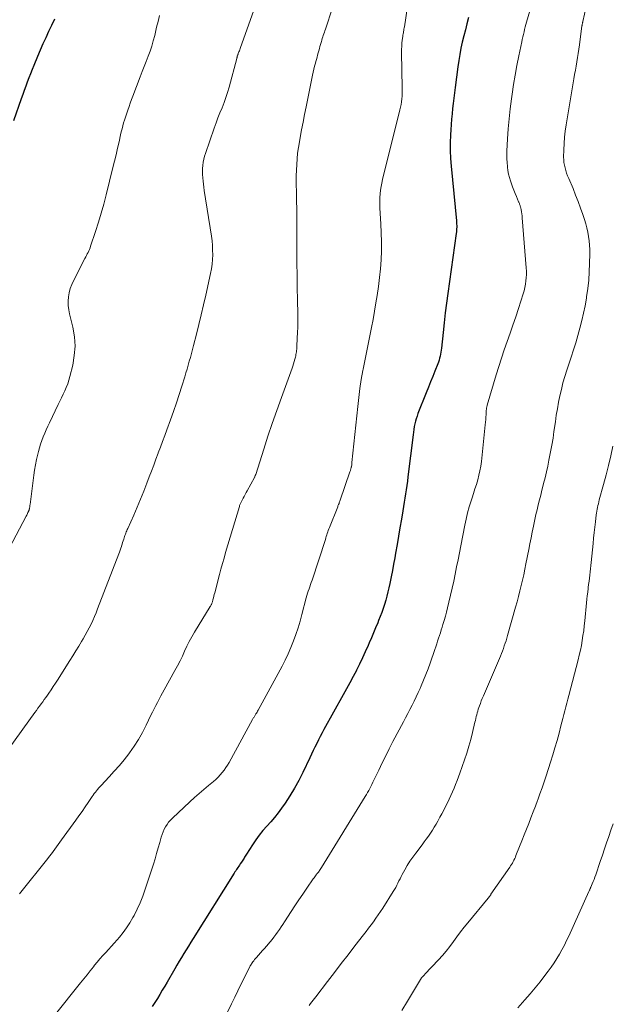
# Model space of a CAD drawing. Units: feet. Extents: x 2000000 to 2005000, y 515000 to 520005.
# Drawn here: x 2000768 to 2000880, y 516951 to 517136 of the extents above; entities that cross this region are included whole.
import ezdxf

# ---------------------------------------------------------------- set-up
doc = ezdxf.new("R2010")
doc.units = ezdxf.units.FT
doc.header["$LTSCALE"] = 100
doc.header["$MEASUREMENT"] = 0
doc.layers.add('CONTOUR INDEX', color=32, linetype='Continuous', lineweight=25)
doc.layers.add('CONTOUR INTERMEDIATE', color=40, linetype='Continuous', lineweight=15)

msp = doc.modelspace()

# ---------------------------------------------------------------- linework, layer by layer
at = {"layer": 'CONTOUR INDEX', "flags": 128}
for points, elevation in [([(2000774.54, 517136.35), (2000773.99, 517135.18), (2000773.45, 517134.02), (2000772.9, 517132.86), (2000772.37, 517131.69), (2000771.85, 517130.51), (2000771.35, 517129.33), (2000770.64, 517127.66), (2000770.32, 517126.88), (2000770.01, 517126.1), (2000769.71, 517125.31), (2000769.41, 517124.52), (2000769.13, 517123.73), (2000768.84, 517122.94), (2000768.56, 517122.15), (2000768.27, 517121.35), (2000766.8, 517117.21)], 920), ([(2000852.62, 517136.65), (2000852.31, 517135.5), (2000852.01, 517134.35), (2000851.72, 517133.2), (2000851.44, 517132.04), (2000851.19, 517130.88), (2000850.95, 517129.72), (2000850.76, 517128.55), (2000850.58, 517127.37), (2000850.06, 517123.49), (2000849.94, 517122.5), (2000849.82, 517121.51), (2000849.71, 517120.51), (2000849.6, 517119.52), (2000849.51, 517118.53), (2000849.42, 517117.53), (2000849.35, 517116.54), (2000849.28, 517115.54), (2000849.22, 517114.57), (2000849.17, 517113.09), (2000849.16, 517111.61), (2000849.22, 517110.13), (2000849.33, 517108.65), (2000850.32, 517098.36), (2000850.35, 517098.07), (2000850.36, 517097.77), (2000850.38, 517097.48), (2000850.38, 517097.18), (2000850.37, 517096.89), (2000850.36, 517096.59), (2000850.33, 517096.3), (2000850.3, 517096.01), (2000848.72, 517084.7), (2000848.47, 517082.86), (2000848.23, 517081.02), (2000848.01, 517079.17), (2000847.81, 517077.33), (2000847.49, 517074.39), (2000847.44, 517074.01), (2000847.39, 517073.63), (2000847.32, 517073.26), (2000847.24, 517072.88), (2000847.15, 517072.51), (2000847.05, 517072.15), (2000846.93, 517071.78), (2000846.8, 517071.43), (2000846.27, 517070.09), (2000845.86, 517069.07), (2000845.45, 517068.04), (2000845.05, 517067.02), (2000844.64, 517065.99), (2000843.08, 517062.09), (2000842.91, 517061.6), (2000842.74, 517061.11), (2000842.61, 517060.62), (2000842.49, 517060.12), (2000842.39, 517059.61), (2000842.3, 517059.1), (2000842.22, 517058.59), (2000842.15, 517058.08), (2000841.19, 517050.14), (2000841.09, 517049.34), (2000840.98, 517048.54), (2000840.86, 517047.74), (2000840.74, 517046.95), (2000840.61, 517046.15), (2000840.48, 517045.36), (2000840.35, 517044.57), (2000840.22, 517043.77), (2000839.95, 517042.17), (2000839.68, 517040.58), (2000839.41, 517038.98), (2000839.14, 517037.39), (2000838.86, 517035.8), (2000838.71, 517034.93), (2000838.49, 517033.72), (2000838.26, 517032.51), (2000838.02, 517031.3), (2000837.77, 517030.09), (2000837.59, 517029.28), (2000837.41, 517028.48), (2000837.21, 517027.7), (2000837, 517026.91), (2000836.77, 517026.13), (2000836.51, 517025.36), (2000836.25, 517024.59), (2000835.96, 517023.83), (2000835.66, 517023.07), (2000835.49, 517022.67), (2000835.1, 517021.72), (2000834.7, 517020.77), (2000834.29, 517019.82), (2000833.88, 517018.87), (2000833.68, 517018.39), (2000833.15, 517017.21), (2000832.61, 517016.04), (2000832.05, 517014.88), (2000831.47, 517013.72), (2000831.46, 517013.69), (2000830.85, 517012.53), (2000830.24, 517011.37), (2000829.62, 517010.22), (2000828.99, 517009.07), (2000825.35, 517002.56), (2000825, 517001.91), (2000824.65, 517001.26), (2000824.31, 517000.6), (2000823.99, 516999.94), (2000823.66, 516999.27), (2000823.34, 516998.6), (2000823.02, 516997.93), (2000822.71, 516997.26), (2000821.39, 516994.46), (2000820.64, 516992.97), (2000819.83, 516991.5), (2000818.95, 516990.08), (2000818.02, 516988.69), (2000817.35, 516987.76), (2000816.7, 516986.87), (2000816.02, 516986.01), (2000815.31, 516985.17), (2000814.57, 516984.34), (2000813.84, 516983.52), (2000813.15, 516982.67), (2000812.5, 516981.78), (2000811.88, 516980.87), (2000810.72, 516979.07), (2000810.61, 516978.88), (2000810.5, 516978.7), (2000810.39, 516978.52), (2000810.28, 516978.33), (2000810.18, 516978.14), (2000810.07, 516977.96), (2000809.95, 516977.78), (2000809.83, 516977.6), (2000809.58, 516977.24), (2000809.43, 516977.03), (2000809.29, 516976.82), (2000809.14, 516976.6), (2000809, 516976.39), (2000808.86, 516976.17), (2000808.72, 516975.96), (2000808.58, 516975.74), (2000808.44, 516975.52), (2000800.72, 516963.21), (2000800.28, 516962.5), (2000799.83, 516961.78), (2000799.39, 516961.07), (2000798.94, 516960.35), (2000798.5, 516959.64), (2000798.06, 516958.92), (2000797.63, 516958.19), (2000797.21, 516957.46), (2000795.78, 516954.99), (2000795.33, 516954.22), (2000794.88, 516953.44), (2000794.41, 516952.68), (2000793.94, 516951.91), (2000793.46, 516951.16), (2000792.97, 516950.41)], 900)]:
    msp.add_lwpolyline(points, dxfattribs=dict(at, elevation=elevation))
at = {"layer": 'CONTOUR INTERMEDIATE', "flags": 128}
for points, elevation in [([(2000876.06, 517144.29), (2000874.16, 517135.95), (2000874.15, 517135.88), (2000874.13, 517135.81), (2000874.11, 517135.74), (2000874.1, 517135.66), (2000874.08, 517135.59), (2000874.07, 517135.52), (2000874.05, 517135.45), (2000874.04, 517135.39), (2000874.03, 517135.32), (2000874.02, 517135.25), (2000874.01, 517135.18), (2000874, 517135.12), (2000873.52, 517131.52), (2000873.41, 517130.72), (2000873.29, 517129.92), (2000873.16, 517129.12), (2000873.03, 517128.32), (2000872.88, 517127.53), (2000872.75, 517126.73), (2000872.61, 517125.94), (2000872.47, 517125.14), (2000871, 517116.48), (2000870.83, 517115.3), (2000870.69, 517114.11), (2000870.61, 517112.93), (2000870.56, 517111.74), (2000870.54, 517110.4), (2000870.56, 517109.88), (2000870.6, 517109.36), (2000870.69, 517108.85), (2000870.8, 517108.34), (2000870.95, 517107.84), (2000871.11, 517107.35), (2000871.29, 517106.86), (2000871.49, 517106.37), (2000872.31, 517104.45), (2000872.8, 517103.24), (2000873.28, 517102.02), (2000873.73, 517100.79), (2000874.15, 517099.55), (2000874.46, 517098.62), (2000874.7, 517097.83), (2000874.91, 517097.04), (2000875.09, 517096.24), (2000875.24, 517095.43), (2000875.35, 517094.62), (2000875.43, 517093.8), (2000875.47, 517092.98), (2000875.47, 517092.16), (2000875.44, 517090.32), (2000875.37, 517088.75), (2000875.27, 517087.18), (2000875.09, 517085.62), (2000874.88, 517084.06), (2000874.84, 517083.79), (2000874.59, 517082.37), (2000874.31, 517080.97), (2000873.98, 517079.58), (2000873.62, 517078.19), (2000873.22, 517076.81), (2000872.81, 517075.43), (2000872.39, 517074.06), (2000871.95, 517072.7), (2000871.13, 517070.23), (2000870.76, 517069.04), (2000870.41, 517067.85), (2000870.11, 517066.64), (2000869.83, 517065.43), (2000869.59, 517064.21), (2000869.36, 517062.99), (2000869.16, 517061.76), (2000868.98, 517060.53), (2000868.72, 517058.7), (2000868.54, 517057.42), (2000868.33, 517056.15), (2000868.09, 517054.88), (2000867.84, 517053.61), (2000867.77, 517053.28), (2000867.54, 517052.18), (2000867.29, 517051.09), (2000867.03, 517050), (2000866.76, 517048.91), (2000866.68, 517048.56), (2000866.45, 517047.65), (2000866.22, 517046.73), (2000865.99, 517045.81), (2000865.77, 517044.89), (2000865.55, 517043.97), (2000865.33, 517043.04), (2000865.13, 517042.12), (2000864.93, 517041.19), (2000864.86, 517040.85), (2000864.63, 517039.76), (2000864.41, 517038.66), (2000864.19, 517037.56), (2000863.97, 517036.46), (2000863.44, 517033.77), (2000863.23, 517032.75), (2000863.01, 517031.72), (2000862.78, 517030.7), (2000862.54, 517029.68), (2000862.28, 517028.66), (2000862.02, 517027.65), (2000861.75, 517026.64), (2000861.47, 517025.62), (2000859.98, 517020.29), (2000859.84, 517019.79), (2000859.69, 517019.3), (2000859.53, 517018.81), (2000859.36, 517018.32), (2000859.18, 517017.83), (2000859, 517017.35), (2000858.81, 517016.87), (2000858.61, 517016.39), (2000855.41, 517008.9), (2000855.21, 517008.43), (2000855.02, 517007.96), (2000854.84, 517007.48), (2000854.66, 517007), (2000854.56, 517006.72), (2000854.45, 517006.38), (2000854.34, 517006.04), (2000854.25, 517005.69), (2000854.16, 517005.34), (2000854.08, 517004.99), (2000854, 517004.64), (2000853.92, 517004.29), (2000853.83, 517003.94), (2000853.38, 517002.02), (2000853.04, 517000.71), (2000852.68, 516999.41), (2000852.28, 516998.12), (2000851.85, 516996.85), (2000850.98, 516994.37), (2000850.71, 516993.66), (2000850.45, 516992.94), (2000850.17, 516992.23), (2000849.88, 516991.53), (2000849.58, 516990.83), (2000849.27, 516990.13), (2000848.95, 516989.44), (2000848.62, 516988.75), (2000848.28, 516988.06), (2000847.93, 516987.38), (2000847.57, 516986.7), (2000847.21, 516986.03), (2000846.82, 516985.33), (2000846.49, 516984.75), (2000846.15, 516984.17), (2000845.79, 516983.6), (2000845.42, 516983.04), (2000845.04, 516982.48), (2000844.65, 516981.93), (2000844.25, 516981.39), (2000843.84, 516980.85), (2000842.65, 516979.3), (2000842.08, 516978.54), (2000841.55, 516977.76), (2000841.05, 516976.96), (2000840.59, 516976.13), (2000840.12, 516975.27), (2000839.91, 516974.86), (2000839.7, 516974.46), (2000839.5, 516974.05), (2000839.3, 516973.64), (2000839.1, 516973.23), (2000838.89, 516972.83), (2000838.67, 516972.44), (2000838.43, 516972.05), (2000836.44, 516968.91), (2000836.02, 516968.27), (2000835.59, 516967.63), (2000835.15, 516967), (2000834.69, 516966.37), (2000834.23, 516965.76), (2000833.77, 516965.14), (2000833.3, 516964.53), (2000832.83, 516963.92), (2000831.2, 516961.8), (2000829.91, 516960.14), (2000828.62, 516958.47), (2000827.33, 516956.8), (2000826.05, 516955.13), (2000823.81, 516952.23), (2000823.56, 516951.91), (2000823.32, 516951.59), (2000823.07, 516951.27), (2000822.83, 516950.94), (2000822.57, 516950.58)], 892), ([(2000813, 517140.57), (2000809.63, 517131.02), (2000809.56, 517130.82), (2000809.48, 517130.62), (2000809.41, 517130.43), (2000809.33, 517130.23), (2000809.18, 517129.87), (2000809.18, 517129.85), (2000809.17, 517129.83), (2000809.16, 517129.82), (2000809.15, 517129.8), (2000809.12, 517129.72), (2000809.11, 517129.71), (2000809.11, 517129.69), (2000809.1, 517129.67), (2000809.09, 517129.65), (2000809.03, 517129.45), (2000809.02, 517129.39), (2000809, 517129.33), (2000808.98, 517129.27), (2000808.97, 517129.2), (2000808.96, 517129.14), (2000808.94, 517129.08), (2000808.93, 517129.01), (2000808.91, 517128.95), (2000807.47, 517123.57), (2000807.18, 517122.58), (2000806.87, 517121.61), (2000806.52, 517120.64), (2000806.14, 517119.69), (2000805.75, 517118.74), (2000805.37, 517117.79), (2000805.01, 517116.83), (2000804.66, 517115.86), (2000803, 517111.09), (2000802.83, 517110.53), (2000802.68, 517109.97), (2000802.58, 517109.41), (2000802.5, 517108.83), (2000802.45, 517108.25), (2000802.43, 517107.67), (2000802.45, 517107.09), (2000802.49, 517106.51), (2000802.49, 517106.48), (2000802.56, 517105.88), (2000802.63, 517105.29), (2000802.71, 517104.7), (2000802.8, 517104.1), (2000804.14, 517095.51), (2000804.25, 517094.63), (2000804.33, 517093.75), (2000804.37, 517092.86), (2000804.38, 517091.98), (2000804.33, 517091.09), (2000804.26, 517090.21), (2000804.13, 517089.34), (2000803.96, 517088.47), (2000803.06, 517084.37), (2000802.64, 517082.53), (2000802.22, 517080.7), (2000801.77, 517078.87), (2000801.31, 517077.04), (2000800.76, 517074.87), (2000800.57, 517074.13), (2000800.37, 517073.4), (2000800.17, 517072.66), (2000799.97, 517071.93), (2000799.76, 517071.2), (2000799.54, 517070.47), (2000799.32, 517069.74), (2000799.1, 517069.01), (2000798.56, 517067.26), (2000798.05, 517065.66), (2000797.53, 517064.07), (2000796.98, 517062.48), (2000796.42, 517060.91), (2000795.73, 517059.02), (2000795.33, 517057.93), (2000794.93, 517056.84), (2000794.52, 517055.75), (2000794.11, 517054.66), (2000794.09, 517054.6), (2000793.67, 517053.48), (2000793.25, 517052.37), (2000792.83, 517051.25), (2000792.4, 517050.13), (2000791.96, 517048.96), (2000791.38, 517047.45), (2000790.77, 517045.95), (2000790.15, 517044.45), (2000789.5, 517042.97), (2000788.37, 517040.45), (2000788.28, 517040.23), (2000788.18, 517040.01), (2000788.09, 517039.79), (2000788, 517039.56), (2000787.92, 517039.34), (2000787.83, 517039.12), (2000787.76, 517038.89), (2000787.68, 517038.67), (2000787.61, 517038.45), (2000787.51, 517038.12), (2000787.4, 517037.78), (2000787.29, 517037.45), (2000787.18, 517037.11), (2000787.16, 517037.06), (2000787.04, 517036.7), (2000786.91, 517036.34), (2000786.78, 517035.99), (2000786.65, 517035.63), (2000782.67, 517025.28), (2000782.38, 517024.56), (2000782.08, 517023.83), (2000781.77, 517023.12), (2000781.44, 517022.41), (2000781.09, 517021.71), (2000780.73, 517021.01), (2000780.35, 517020.33), (2000779.95, 517019.65), (2000779.66, 517019.17), (2000779.11, 517018.27), (2000778.55, 517017.36), (2000777.99, 517016.46), (2000777.43, 517015.56), (2000775.11, 517011.89), (2000774.71, 517011.27), (2000774.31, 517010.65), (2000773.9, 517010.03), (2000773.48, 517009.42), (2000773.22, 517009.03), (2000772.93, 517008.61), (2000772.63, 517008.2), (2000772.34, 517007.79), (2000772.03, 517007.39), (2000771.73, 517006.98), (2000771.43, 517006.58), (2000771.13, 517006.17), (2000770.83, 517005.76), (2000766, 516999.07)], 912), ([(2000864.99, 517140.79), (2000863.57, 517135.83), (2000863.44, 517135.37), (2000863.31, 517134.9), (2000863.19, 517134.43), (2000863.07, 517133.96), (2000862.96, 517133.49), (2000862.85, 517133.02), (2000862.74, 517132.54), (2000862.64, 517132.07), (2000862.1, 517129.43), (2000861.74, 517127.64), (2000861.41, 517125.84), (2000861.11, 517124.04), (2000860.83, 517122.23), (2000860.71, 517121.37), (2000860.46, 517119.49), (2000860.25, 517117.62), (2000860.1, 517115.73), (2000859.98, 517113.85), (2000859.86, 517111.52), (2000859.84, 517110.8), (2000859.84, 517110.07), (2000859.88, 517109.35), (2000859.94, 517108.63), (2000859.96, 517108.48), (2000860.05, 517107.83), (2000860.17, 517107.19), (2000860.33, 517106.57), (2000860.52, 517105.94), (2000860.71, 517105.37), (2000860.93, 517104.76), (2000861.15, 517104.15), (2000861.39, 517103.55), (2000861.64, 517102.95), (2000862.05, 517101.99), (2000862.1, 517101.87), (2000862.15, 517101.75), (2000862.2, 517101.63), (2000862.24, 517101.51), (2000862.29, 517101.39), (2000862.33, 517101.26), (2000862.36, 517101.14), (2000862.39, 517101.01), (2000862.51, 517100.49), (2000862.59, 517100.1), (2000862.65, 517099.71), (2000862.7, 517099.31), (2000862.74, 517098.92), (2000863.48, 517089.55), (2000863.52, 517088.93), (2000863.52, 517088.3), (2000863.49, 517087.67), (2000863.44, 517087.05), (2000863.35, 517086.43), (2000863.24, 517085.81), (2000863.08, 517085.21), (2000862.91, 517084.6), (2000862.02, 517081.87), (2000861.51, 517080.31), (2000860.98, 517078.75), (2000860.45, 517077.2), (2000859.9, 517075.65), (2000859.36, 517074.09), (2000858.84, 517072.54), (2000858.34, 517070.97), (2000857.85, 517069.4), (2000856.15, 517063.69), (2000856.11, 517063.55), (2000856.07, 517063.41), (2000856.04, 517063.27), (2000856.02, 517063.13), (2000856, 517062.99), (2000855.98, 517062.85), (2000855.96, 517062.7), (2000855.95, 517062.56), (2000855.91, 517061.89), (2000855.88, 517061.41), (2000855.85, 517060.93), (2000855.8, 517060.46), (2000855.76, 517059.98), (2000855.04, 517053.07), (2000854.92, 517052.19), (2000854.77, 517051.32), (2000854.58, 517050.46), (2000854.35, 517049.6), (2000854.09, 517048.74), (2000853.83, 517047.89), (2000853.56, 517047.05), (2000853.28, 517046.2), (2000853.09, 517045.63), (2000852.74, 517044.5), (2000852.42, 517043.35), (2000852.14, 517042.2), (2000851.89, 517041.03), (2000851.16, 517037.19), (2000850.9, 517035.85), (2000850.64, 517034.52), (2000850.37, 517033.18), (2000850.1, 517031.85), (2000849.83, 517030.51), (2000849.54, 517029.18), (2000849.23, 517027.86), (2000848.91, 517026.54), (2000848.65, 517025.47), (2000848.45, 517024.68), (2000848.24, 517023.9), (2000848.02, 517023.12), (2000847.79, 517022.34), (2000847.64, 517021.85), (2000847.48, 517021.32), (2000847.31, 517020.79), (2000847.14, 517020.27), (2000846.97, 517019.74), (2000846.79, 517019.22), (2000846.62, 517018.69), (2000846.44, 517018.17), (2000846.26, 517017.65), (2000845.36, 517015.05), (2000844.97, 517013.98), (2000844.57, 517012.91), (2000844.14, 517011.85), (2000843.7, 517010.79), (2000843.49, 517010.32), (2000843.13, 517009.51), (2000842.76, 517008.71), (2000842.37, 517007.92), (2000841.97, 517007.13), (2000841.56, 517006.34), (2000841.15, 517005.56), (2000840.74, 517004.78), (2000840.33, 517004), (2000838.36, 517000.28), (2000837.67, 516998.95), (2000836.99, 516997.62), (2000836.33, 516996.28), (2000835.68, 516994.93), (2000834.76, 516993.01), (2000834.58, 516992.62), (2000834.39, 516992.23), (2000834.19, 516991.84), (2000834, 516991.45), (2000833.79, 516991.07), (2000833.59, 516990.69), (2000833.37, 516990.31), (2000833.15, 516989.94), (2000824.88, 516976.55), (2000824.77, 516976.37), (2000824.66, 516976.2), (2000824.54, 516976.03), (2000824.42, 516975.87), (2000824.3, 516975.7), (2000824.17, 516975.54), (2000824.04, 516975.38), (2000823.92, 516975.21), (2000823.89, 516975.18), (2000823.75, 516975), (2000823.61, 516974.82), (2000823.48, 516974.64), (2000823.35, 516974.45), (2000822.1, 516972.65), (2000821.36, 516971.57), (2000820.62, 516970.47), (2000819.89, 516969.37), (2000819.16, 516968.26), (2000817.93, 516966.35), (2000817.61, 516965.86), (2000817.29, 516965.37), (2000816.96, 516964.89), (2000816.62, 516964.41), (2000816.28, 516963.94), (2000815.93, 516963.47), (2000815.56, 516963.02), (2000815.19, 516962.57), (2000814.49, 516961.77), (2000814.13, 516961.34), (2000813.76, 516960.92), (2000813.39, 516960.5), (2000813.02, 516960.07), (2000812.64, 516959.64), (2000812.46, 516959.43), (2000812.29, 516959.22), (2000812.12, 516959), (2000811.95, 516958.78), (2000811.7, 516958.43), (2000811.67, 516958.38), (2000811.64, 516958.34), (2000811.61, 516958.29), (2000811.58, 516958.24), (2000811.55, 516958.19), (2000811.52, 516958.14), (2000811.5, 516958.09), (2000811.47, 516958.04), (2000810.31, 516955.74), (2000809.71, 516954.53), (2000809.12, 516953.33), (2000808.52, 516952.13), (2000807.93, 516950.92), (2000806.27, 516947.53)], 896), ([(2000826.97, 517138.47), (2000825.63, 517134.47), (2000825.53, 517134.18), (2000825.43, 517133.9), (2000825.33, 517133.61), (2000825.23, 517133.32), (2000825.13, 517133.03), (2000825.04, 517132.74), (2000824.95, 517132.44), (2000824.87, 517132.15), (2000824.72, 517131.62), (2000824.6, 517131.22), (2000824.49, 517130.81), (2000824.38, 517130.41), (2000824.27, 517130.01), (2000824.16, 517129.6), (2000824.05, 517129.2), (2000823.94, 517128.79), (2000823.83, 517128.39), (2000823.74, 517128.08), (2000823.6, 517127.52), (2000823.45, 517126.96), (2000823.32, 517126.39), (2000823.2, 517125.82), (2000821.99, 517119.88), (2000821.7, 517118.42), (2000821.41, 517116.97), (2000821.13, 517115.51), (2000820.86, 517114.05), (2000820.72, 517113.26), (2000820.54, 517112.2), (2000820.39, 517111.13), (2000820.29, 517110.06), (2000820.21, 517108.98), (2000820.16, 517107.91), (2000820.13, 517106.83), (2000820.13, 517105.75), (2000820.14, 517104.67), (2000820.15, 517104.4), (2000820.18, 517103.19), (2000820.2, 517101.98), (2000820.21, 517100.77), (2000820.22, 517099.55), (2000820.22, 517096.25), (2000820.23, 517094.7), (2000820.24, 517093.15), (2000820.25, 517091.6), (2000820.26, 517090.05), (2000820.28, 517088.5), (2000820.3, 517086.95), (2000820.32, 517085.4), (2000820.35, 517083.85), (2000820.4, 517080.43), (2000820.41, 517079.39), (2000820.4, 517078.35), (2000820.37, 517077.32), (2000820.33, 517076.28), (2000820.25, 517074.72), (2000820.23, 517074.47), (2000820.21, 517074.21), (2000820.19, 517073.96), (2000820.16, 517073.71), (2000820.12, 517073.46), (2000820.08, 517073.2), (2000820.03, 517072.96), (2000819.97, 517072.71), (2000819.88, 517072.32), (2000819.76, 517071.89), (2000819.64, 517071.45), (2000819.5, 517071.02), (2000819.35, 517070.6), (2000817.33, 517065.08), (2000816.46, 517062.66), (2000815.61, 517060.23), (2000814.79, 517057.8), (2000814, 517055.35), (2000812.48, 517050.6), (2000812.46, 517050.53), (2000812.43, 517050.46), (2000812.41, 517050.39), (2000812.38, 517050.32), (2000812.35, 517050.25), (2000812.32, 517050.18), (2000812.29, 517050.11), (2000812.26, 517050.05), (2000810.89, 517047.54), (2000810.69, 517047.19), (2000810.5, 517046.83), (2000810.3, 517046.47), (2000810.11, 517046.12), (2000809.86, 517045.66), (2000809.79, 517045.53), (2000809.73, 517045.4), (2000809.67, 517045.27), (2000809.61, 517045.14), (2000809.56, 517045), (2000809.51, 517044.87), (2000809.46, 517044.73), (2000809.41, 517044.59), (2000806.81, 517035.88), (2000806.51, 517034.85), (2000806.21, 517033.82), (2000805.93, 517032.79), (2000805.65, 517031.75), (2000804.76, 517028.33), (2000804.67, 517028), (2000804.59, 517027.67), (2000804.5, 517027.35), (2000804.42, 517027.02), (2000804.31, 517026.6), (2000804.28, 517026.48), (2000804.24, 517026.37), (2000804.2, 517026.25), (2000804.15, 517026.14), (2000804.09, 517026.03), (2000804.04, 517025.92), (2000803.97, 517025.81), (2000803.91, 517025.71), (2000800.97, 517020.91), (2000800.46, 517020.03), (2000799.97, 517019.15), (2000799.52, 517018.24), (2000799.09, 517017.32), (2000798.66, 517016.4), (2000798.22, 517015.49), (2000797.75, 517014.59), (2000797.27, 517013.7), (2000795.25, 517010.07), (2000794.92, 517009.47), (2000794.59, 517008.88), (2000794.27, 517008.28), (2000793.95, 517007.68), (2000793.64, 517007.07), (2000793.34, 517006.47), (2000793.04, 517005.86), (2000792.74, 517005.25), (2000791.86, 517003.36), (2000791.17, 517002), (2000790.42, 517000.67), (2000789.59, 516999.4), (2000788.7, 516998.15), (2000788.59, 516998), (2000787.7, 516996.87), (2000786.78, 516995.77), (2000785.83, 516994.69), (2000784.85, 516993.64), (2000783.32, 516992.04), (2000783.1, 516991.79), (2000782.88, 516991.55), (2000782.66, 516991.29), (2000782.46, 516991.03), (2000782.26, 516990.76), (2000782.06, 516990.49), (2000781.87, 516990.22), (2000781.68, 516989.94), (2000780.9, 516988.81), (2000780.33, 516987.97), (2000779.74, 516987.13), (2000779.15, 516986.3), (2000778.56, 516985.47), (2000775.87, 516981.78), (2000775.55, 516981.34), (2000775.23, 516980.9), (2000774.92, 516980.46), (2000774.6, 516980.02), (2000774.28, 516979.58), (2000773.96, 516979.14), (2000773.62, 516978.71), (2000773.29, 516978.28), (2000767.95, 516971.63)], 908), ([(2000841.13, 517138.74), (2000840.52, 517134.94), (2000840.48, 517134.71), (2000840.44, 517134.48), (2000840.4, 517134.26), (2000840.36, 517134.03), (2000840.32, 517133.81), (2000840.28, 517133.58), (2000840.25, 517133.36), (2000840.21, 517133.13), (2000840.12, 517132.42), (2000840.06, 517131.83), (2000840.02, 517131.25), (2000840, 517130.66), (2000840, 517130.07), (2000840.11, 517123.41), (2000840.11, 517122.89), (2000840.1, 517122.37), (2000840.07, 517121.85), (2000840.03, 517121.33), (2000839.97, 517120.82), (2000839.89, 517120.3), (2000839.8, 517119.79), (2000839.68, 517119.29), (2000836.41, 517106.17), (2000836.26, 517105.5), (2000836.12, 517104.83), (2000836.02, 517104.16), (2000835.94, 517103.48), (2000835.89, 517102.8), (2000835.87, 517102.12), (2000835.87, 517101.44), (2000835.9, 517100.76), (2000836.09, 517097.82), (2000836.17, 517096.13), (2000836.2, 517094.44), (2000836.18, 517092.75), (2000836.11, 517091.06), (2000835.99, 517089.37), (2000835.83, 517087.69), (2000835.62, 517086.01), (2000835.37, 517084.34), (2000835.15, 517082.96), (2000834.88, 517081.39), (2000834.61, 517079.82), (2000834.31, 517078.26), (2000834, 517076.69), (2000833.68, 517075.13), (2000833.37, 517073.56), (2000833.06, 517072), (2000832.75, 517070.44), (2000832.71, 517070.19), (2000832.4, 517068.5), (2000832.13, 517066.8), (2000831.9, 517065.1), (2000831.71, 517063.4), (2000830.64, 517052.84), (2000830.62, 517052.67), (2000830.6, 517052.5), (2000830.58, 517052.33), (2000830.55, 517052.17), (2000830.54, 517052.07), (2000830.51, 517051.95), (2000830.48, 517051.83), (2000830.45, 517051.71), (2000830.41, 517051.6), (2000830.37, 517051.48), (2000830.33, 517051.36), (2000830.29, 517051.25), (2000830.25, 517051.13), (2000828.41, 517045.74), (2000828.36, 517045.58), (2000828.3, 517045.43), (2000828.25, 517045.28), (2000828.19, 517045.13), (2000828.12, 517044.98), (2000828.06, 517044.83), (2000828, 517044.68), (2000827.94, 517044.53), (2000826.37, 517040.64), (2000826.26, 517040.36), (2000826.16, 517040.08), (2000826.06, 517039.79), (2000825.97, 517039.5), (2000825.89, 517039.21), (2000825.8, 517038.93), (2000825.71, 517038.64), (2000825.62, 517038.35), (2000823.1, 517030.68), (2000822.96, 517030.27), (2000822.82, 517029.86), (2000822.68, 517029.45), (2000822.54, 517029.04), (2000822.4, 517028.63), (2000822.27, 517028.22), (2000822.14, 517027.8), (2000822.03, 517027.39), (2000821.2, 517024.25), (2000820.84, 517022.99), (2000820.46, 517021.73), (2000820.05, 517020.49), (2000819.61, 517019.26), (2000819.13, 517018.04), (2000818.61, 517016.83), (2000818.05, 517015.65), (2000817.45, 517014.49), (2000812.95, 517006.2), (2000812.85, 517006.02), (2000812.75, 517005.84), (2000812.64, 517005.67), (2000812.53, 517005.5), (2000812.46, 517005.38), (2000812.38, 517005.26), (2000812.31, 517005.15), (2000812.24, 517005.04), (2000812.17, 517004.92), (2000812.09, 517004.81), (2000812.02, 517004.69), (2000811.96, 517004.57), (2000811.89, 517004.46), (2000807.49, 516996.38), (2000807.19, 516995.87), (2000806.88, 516995.38), (2000806.53, 516994.9), (2000806.17, 516994.44), (2000805.78, 516994), (2000805.38, 516993.58), (2000804.95, 516993.18), (2000804.51, 516992.8), (2000803.59, 516992.05), (2000802.69, 516991.29), (2000801.8, 516990.53), (2000800.92, 516989.74), (2000800.05, 516988.94), (2000796.78, 516985.86), (2000796.42, 516985.49), (2000796.07, 516985.1), (2000795.77, 516984.67), (2000795.49, 516984.23), (2000795.24, 516983.77), (2000795.02, 516983.3), (2000794.84, 516982.81), (2000794.68, 516982.31), (2000794.4, 516981.27), (2000794.11, 516980.25), (2000793.81, 516979.23), (2000793.51, 516978.21), (2000793.19, 516977.19), (2000791.67, 516972.47), (2000791.23, 516971.2), (2000790.73, 516969.95), (2000790.16, 516968.73), (2000789.55, 516967.53), (2000789.34, 516967.15), (2000788.76, 516966.18), (2000788.15, 516965.23), (2000787.49, 516964.32), (2000786.78, 516963.44), (2000786.36, 516962.94), (2000785.83, 516962.33), (2000785.3, 516961.73), (2000784.75, 516961.14), (2000784.2, 516960.56), (2000783.65, 516959.98), (2000783.11, 516959.38), (2000782.59, 516958.77), (2000782.09, 516958.15), (2000781.89, 516957.89), (2000781.29, 516957.13), (2000780.69, 516956.37), (2000780.09, 516955.61), (2000779.48, 516954.85), (2000774.5, 516948.62)], 904), ([(2000794.34, 517137.03), (2000794.07, 517135.95), (2000793.81, 517134.86), (2000793.44, 517133.3), (2000793.18, 517132.3), (2000792.9, 517131.31), (2000792.57, 517130.34), (2000792.21, 517129.37), (2000791.83, 517128.41), (2000791.46, 517127.45), (2000791.09, 517126.49), (2000790.72, 517125.53), (2000789.33, 517121.87), (2000789.09, 517121.22), (2000788.84, 517120.56), (2000788.61, 517119.9), (2000788.37, 517119.25), (2000788.29, 517119.01), (2000788.11, 517118.47), (2000787.93, 517117.92), (2000787.76, 517117.37), (2000787.59, 517116.82), (2000787.43, 517116.27), (2000787.29, 517115.71), (2000787.15, 517115.16), (2000787.02, 517114.6), (2000786.73, 517113.28), (2000786.45, 517112.06), (2000786.17, 517110.84), (2000785.88, 517109.62), (2000785.58, 517108.41), (2000784.31, 517103.29), (2000783.86, 517101.55), (2000783.38, 517099.82), (2000782.85, 517098.11), (2000782.3, 517096.4), (2000781.36, 517093.59), (2000781.25, 517093.29), (2000781.13, 517093), (2000781, 517092.71), (2000780.87, 517092.42), (2000780.72, 517092.14), (2000780.58, 517091.86), (2000780.43, 517091.58), (2000780.29, 517091.3), (2000778.12, 517087.1), (2000777.79, 517086.37), (2000777.51, 517085.62), (2000777.33, 517084.84), (2000777.2, 517084.04), (2000777.15, 517083.24), (2000777.16, 517082.44), (2000777.25, 517081.64), (2000777.4, 517080.85), (2000778, 517078.35), (2000778.3, 517076.56), (2000778.42, 517074.78), (2000778.29, 517072.99), (2000777.99, 517071.21), (2000777.45, 517069.03), (2000777.26, 517068.35), (2000777.04, 517067.67), (2000776.78, 517067.01), (2000776.49, 517066.36), (2000776.17, 517065.72), (2000775.86, 517065.07), (2000775.55, 517064.43), (2000775.24, 517063.78), (2000773.6, 517060.34), (2000773.29, 517059.69), (2000772.99, 517059.03), (2000772.7, 517058.36), (2000772.42, 517057.7), (2000772.17, 517057.02), (2000771.93, 517056.34), (2000771.72, 517055.65), (2000771.53, 517054.95), (2000771.39, 517054.4), (2000771.17, 517053.42), (2000770.96, 517052.44), (2000770.8, 517051.44), (2000770.65, 517050.45), (2000769.95, 517044.97), (2000769.93, 517044.84), (2000769.92, 517044.71), (2000769.9, 517044.58), (2000769.88, 517044.44), (2000769.85, 517044.3), (2000769.84, 517044.24), (2000769.83, 517044.18), (2000769.82, 517044.12), (2000769.8, 517044.06), (2000769.8, 517044.04), (2000769.78, 517043.99), (2000769.77, 517043.94), (2000769.75, 517043.9), (2000769.74, 517043.85), (2000769.72, 517043.8), (2000769.7, 517043.75), (2000769.68, 517043.71), (2000769.66, 517043.66), (2000769.55, 517043.42), (2000769.48, 517043.25), (2000769.4, 517043.09), (2000769.31, 517042.93), (2000769.23, 517042.76), (2000761.54, 517028.28)], 916), ([(2000879.84, 517055.96), (2000879.43, 517054.14), (2000879, 517052.32), (2000878.54, 517050.51), (2000878.06, 517048.71), (2000877.27, 517045.8), (2000877.18, 517045.45), (2000877.09, 517045.1), (2000877, 517044.75), (2000876.92, 517044.4), (2000876.85, 517044.05), (2000876.78, 517043.69), (2000876.73, 517043.33), (2000876.68, 517042.98), (2000876.53, 517041.67), (2000876.42, 517040.66), (2000876.31, 517039.65), (2000876.2, 517038.63), (2000876.1, 517037.62), (2000875.75, 517034.03), (2000875.69, 517033.44), (2000875.63, 517032.85), (2000875.56, 517032.25), (2000875.49, 517031.66), (2000875.41, 517031.07), (2000875.34, 517030.48), (2000875.26, 517029.89), (2000875.19, 517029.3), (2000875.17, 517029.13), (2000875.08, 517028.45), (2000875, 517027.77), (2000874.93, 517027.09), (2000874.86, 517026.42), (2000874.53, 517023.04), (2000874.43, 517022.11), (2000874.32, 517021.18), (2000874.19, 517020.25), (2000874.05, 517019.33), (2000873.88, 517018.41), (2000873.7, 517017.5), (2000873.5, 517016.59), (2000873.28, 517015.68), (2000871.53, 517008.97), (2000871.34, 517008.26), (2000871.15, 517007.54), (2000870.97, 517006.82), (2000870.78, 517006.1), (2000870.59, 517005.39), (2000870.41, 517004.67), (2000870.22, 517003.95), (2000870.03, 517003.23), (2000869.68, 517001.9), (2000869.3, 517000.52), (2000868.91, 516999.14), (2000868.49, 516997.77), (2000868.06, 516996.4), (2000867.24, 516993.86), (2000866.86, 516992.71), (2000866.47, 516991.57), (2000866.06, 516990.43), (2000865.65, 516989.3), (2000865.62, 516989.22), (2000865.21, 516988.13), (2000864.8, 516987.04), (2000864.38, 516985.95), (2000863.96, 516984.86), (2000863.53, 516983.78), (2000863.1, 516982.7), (2000862.68, 516981.61), (2000862.24, 516980.53), (2000861.56, 516978.83), (2000861.44, 516978.54), (2000861.31, 516978.25), (2000861.17, 516977.97), (2000861.03, 516977.69), (2000860.87, 516977.41), (2000860.71, 516977.14), (2000860.54, 516976.88), (2000860.37, 516976.61), (2000856.83, 516971.52), (2000856.79, 516971.45), (2000856.75, 516971.39), (2000856.71, 516971.33), (2000856.67, 516971.27), (2000856.63, 516971.2), (2000856.59, 516971.14), (2000856.54, 516971.09), (2000856.5, 516971.03), (2000856.46, 516970.97), (2000856.42, 516970.92), (2000856.37, 516970.86), (2000856.33, 516970.81), (2000852.46, 516966.18), (2000851.76, 516965.31), (2000851.07, 516964.43), (2000850.4, 516963.53), (2000849.76, 516962.62), (2000849.1, 516961.72), (2000848.42, 516960.84), (2000847.7, 516959.99), (2000846.95, 516959.16), (2000844.4, 516956.46), (2000844.33, 516956.38), (2000844.25, 516956.31), (2000844.18, 516956.24), (2000844.1, 516956.17), (2000844.03, 516956.11), (2000843.99, 516956.07), (2000843.95, 516956.03), (2000843.91, 516956), (2000843.88, 516955.96), (2000843.85, 516955.91), (2000843.82, 516955.87), (2000843.79, 516955.83), (2000843.76, 516955.78), (2000841.09, 516951.41), (2000840.01, 516949.66)], 888), ([(2000879.89, 516984.81), (2000879.47, 516983.62), (2000879.06, 516982.44), (2000878.65, 516981.25), (2000878.25, 516980.06), (2000877.84, 516978.87), (2000877.43, 516977.68), (2000876.58, 516975.18), (2000876.43, 516974.76), (2000876.27, 516974.34), (2000876.11, 516973.93), (2000875.94, 516973.51), (2000875.68, 516972.9), (2000875.63, 516972.8), (2000875.59, 516972.69), (2000875.54, 516972.59), (2000875.5, 516972.49), (2000875.45, 516972.39), (2000875.4, 516972.29), (2000875.36, 516972.18), (2000875.31, 516972.08), (2000871.52, 516963.67), (2000871.11, 516962.8), (2000870.68, 516961.93), (2000870.23, 516961.08), (2000869.76, 516960.24), (2000869.26, 516959.41), (2000868.74, 516958.6), (2000868.19, 516957.81), (2000867.62, 516957.03), (2000867, 516956.22), (2000866.09, 516955.05), (2000865.16, 516953.9), (2000864.21, 516952.77), (2000863.24, 516951.66), (2000861.88, 516950.14)], 884)]:
    msp.add_lwpolyline(points, dxfattribs=dict(at, elevation=elevation))

doc.saveas('drawing.dxf')
